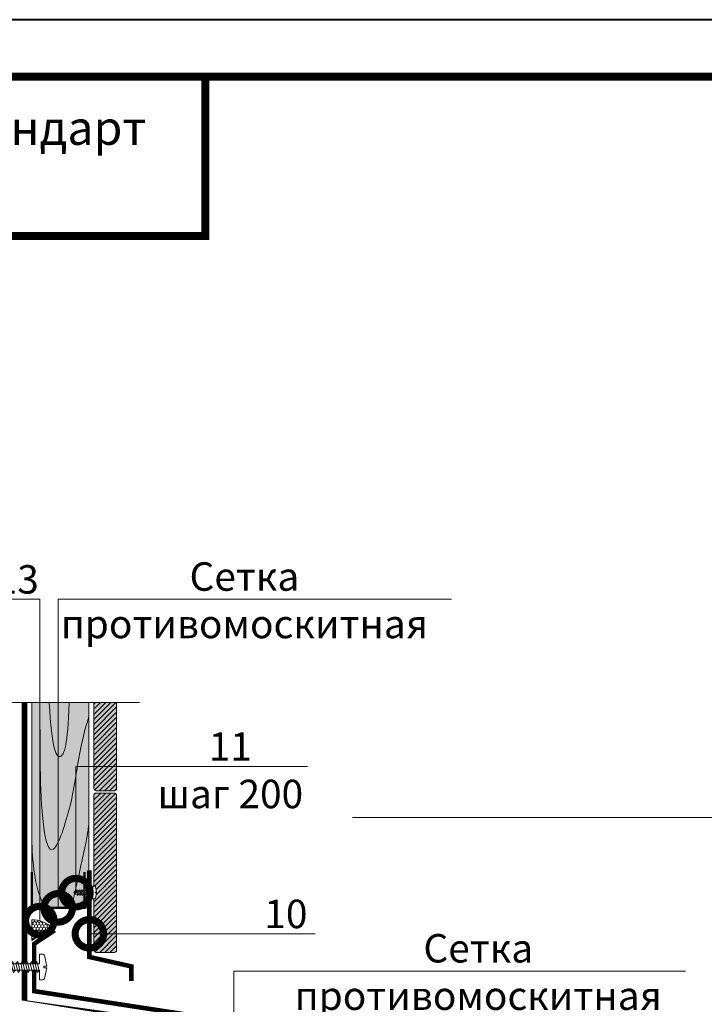
# Model space of a CAD drawing. Units: millimetres. Extents: x 259701 to 349231, y -14362 to 3115.
# Drawn here: x 318581 to 319182, y -7507 to -6642 of the extents above; entities that cross this region are included whole.
import ezdxf
from ezdxf import colors
from ezdxf.entities.mleader import LeaderData, LeaderLine
from ezdxf.enums import TextEntityAlignment as Align
from ezdxf.math import Vec2, Vec3

# ---------------------------------------------------------------- set-up
doc = ezdxf.new("R2010")
doc.units = ezdxf.units.MM
doc.linetypes.add('штриховая 50', pattern=[1, 0.5, -0.5])
doc.layers.get('0').update_dxf_attribs({"lineweight": 30})
for name, color, linetype, lineweight in [('FP-XX-МАРКИ ПОМЕЩЕНИЙ', 250, 'Continuous', 25), ('TN-ГЕРМЕТИК', 20, 'Continuous', 30), ('TN-ДЕРЕВО', 54, 'Continuous', 30), ('TN-КРЕПЕЖ', 7, 'Continuous', 15), ('TN-МЕТАЛЛ КОНСТРУКЦИИ', 162, 'Continuous', 35), ('ТН_Ветрозащита', 200, 'Continuous', 25)]:
    doc.layers.add(name, color=color, linetype=linetype, lineweight=lineweight)
for name, color, linetype, lineweight, true_color in [('TN-АННОТАЦИИ', 7, 'Continuous', 20, 0x000000), ('TN-АННОТАЦИИ @ 10', 7, 'Continuous', 20, 0x000000), ('TN-ТАБЛИЦЫ', 7, 'Continuous', 40, 0x000000)]:
    doc.layers.add(name, color=color, linetype=linetype, lineweight=lineweight, true_color=true_color)
doc.styles.add('Arial', font='ariali.ttf')
doc.styles.add('TN-Текст', font='isocpeur.ttf')
doc.styles.add('TN-Текст-Аннотативный', font='isocpeur.ttf')

# ---------------------------------------------------------------- blocks, each defined once
blk = doc.blocks.new('*U148')
at = {"lineweight": 0}
blk.add_wipeout([(-114.43344868565421, 501.7693141474201), (-114.43344868565613, -1.8189894035458565e-12), (1976.9994750298533, 6.366462912410498e-12), (2051.999475029446, -206.06080645815564), (2201.9994750294272, 206.06080645816928), (2276.9994750298533, 6.366462912410498e-12), (4333.093349985599, 1.3642420526593924e-11), (4333.093349986182, 501.7693141475838), (2276.999475029447, 501.76931414869523), (2201.9994750294277, 707.8301206057386), (2051.9994750294463, 295.7085076894127), (1976.9994750294463, 501.76931414869523)], dxfattribs=at).dxf.layer = 'FP-XX-МАРКИ ПОМЕЩЕНИЙ'
at = {"linetype": 'Continuous'}
blk.add_lwpolyline([(4453.998950058443, 1.550477171963671e-11), (2276.999475029852, 7.761617085668361e-12), (2276.999475029445, 1.126374785770416e-09), (2201.999475029425, 206.0608064581708), (2051.999475029445, -206.060806458155), (1976.999475029445, 1.12671128539104e-09), (-200.0000000000002, 2.243330804154755e-13)], dxfattribs=at)
blk = doc.blocks.new('*U151')
at = {"color": 252, "lineweight": 0, "ltscale": 100, "style": 'Arial', "flags": 9}
for tag, p in [('ТИП', (-16.06522425524894, -66.05749163275249)), ('ОПИСАНИЕ', (13.86581164715646, -64.0244914338055))]:
    blk.add_attdef(tag, p, '', height=24.99999999999999, rotation=273.885722331906, dxfattribs=at)
at = {"color": 251, "lineweight": 0}
blk.add_wipeout([(-75.23400188840765, -0.8036536731553814), (-77.83781855430541, -3.786963709558458), (-74.85450851817092, -6.390780375221795), (-1.30680510983089, -1.3952133610621278), (-0.7375650541455059, -9.775903413444459), (2.2671192745004447, -9.57181679720345), (3.127071832608408, -9.198904009508384), (3.5590176646169027, -8.367035541760266), (4.936172535400999, 1.1336658614476463), (2.441919543533899, 0.964249178202067), (2.347046200912814, 2.3610308536999334), (4.84129919278719, 2.5304475369460064), (2.19209122431468, 11.757667044017014), (1.6516259243306877, 12.52348661085075), (0.749145792620439, 12.77669000992012), (-2.2555385360255116, 12.572603393679112), (-1.6862984803034493, 4.191913340997988)], dxfattribs=at)
at = {"color": 7}
blk.add_lwpolyline([(-74.8545085179181, -6.390780375204635), (-1.306805109851288, -1.395213360762235), (-0.7375650541455464, -9.77590341344446), (2.2671192745004, -9.571816797203452, 0.355256793850168), (3.559017664616871, -8.367035541760336), (4.936172535400974, 1.133665861447649), (2.441919543533857, 0.9642491782020692), (2.347046200912781, 2.361030853699921), (4.841299192787159, 2.530447536945995), (2.19209122431462, 11.75766704401707, 0.3552567938500727), (0.749145792620397, 12.77669000992011), (-2.255538536025548, 12.57260339367911), (-1.686298480319809, 4.191913340996878), (-75.23400188838798, -0.8036536734250848)], format="xyb", dxfattribs=at)
for points in [[(-72.60356686270816, -0.4101560683792771), (-70.10295870435603, -8.212524864990588), (-68.62291976183252, -6.168146052595213), (-71.12352792018103, 1.634222744015954)], [(-68.4132218363714, -0.1255360405267014), (-65.91261367801926, -7.927904837138012), (-64.43257473549575, -5.883526024742637), (-66.93318289384426, 1.91884277186853)], [(-64.22287681003465, 0.1590839873258738), (-61.72226865168251, -7.643284809285436), (-60.24222970915901, -5.598905996890061), (-62.74283786750752, 2.203462799721105)], [(-60.0325317836979, 0.443704015178449), (-57.53192362534575, -7.358664781432862), (-56.05188468282225, -5.314285969037487), (-58.55249284117076, 2.48808282757368)], [(-55.84218675736115, 0.7283240430310238), (-53.341578599009, -7.074044753580287), (-51.8615396564855, -5.029665941184912), (-54.36214781483401, 2.772702855426255)], [(-51.65184173102438, 1.0129440708836), (-49.15123357267224, -6.789424725727711), (-47.67119463014873, -4.745045913332336), (-50.17180278849725, 3.057322883278831)], [(-47.46149670468763, 1.297564098736175), (-44.96088854633548, -6.504804697875135), (-43.48084960381198, -4.46042588547976), (-45.98145776216049, 3.341942911131406)], [(-43.27115167835087, 1.58218412658875), (-40.77054351999872, -6.220184670022562), (-39.29050457747522, -4.175805857627186), (-41.79111273582373, 3.626562938983981)], [(-39.08080665201411, 1.866804154441325), (-36.58019849366197, -5.935564642169986), (-35.10015955113846, -3.891185829774611), (-37.60076770948697, 3.911182966836556)], [(-34.89046162567735, 2.1514241822939), (-32.38985346732521, -5.65094461431741), (-30.9098145248017, -3.606565801922035), (-33.41042268315022, 4.195802994689132)], [(-30.7001165993406, 2.436044210146475), (-28.19950844098846, -5.366324586464835), (-26.71946949846495, -3.32194577406946), (-29.22007765681346, 4.480423022541706)], [(-26.50977157300384, 2.720664237999051), (-24.0091634146517, -5.08170455861226), (-22.52912447212819, -3.037325746216885), (-25.0297326304767, 4.765043050394282)], [(-22.31942654666708, 3.005284265851626), (-19.81881838831494, -4.797084530759685), (-18.33877944579143, -2.75270571836431), (-20.83938760413994, 5.049663078246857)], [(-18.12908152033032, 3.289904293704201), (-15.62847336197818, -4.512464502907109), (-14.14843441945468, -2.468085690511734), (-16.64904257780319, 5.334283106099432)], [(-13.93873649399356, 3.574524321556776), (-11.43812833564142, -4.227844475054535), (-9.958089393117916, -2.18346566265916), (-12.45869755146643, 5.618903133952007)], [(-9.748391467656807, 3.859144349409351), (-7.247783309304665, -3.943224447201959), (-5.767744366781159, -1.898845634806584), (-8.268352525129668, 5.903523161804582)], [(-5.55804644132005, 4.143764377261927), (-3.057438282967907, -3.658604419349384), (-1.577399340444401, -1.614225606954009), (-4.078007498792911, 6.188143189657158)]]:
    blk.add_lwpolyline(points, close=True, dxfattribs=at)
for points in [[(-75.2340018884077, -0.803653673155384), (-77.83781855430672, -3.786963709559926)], [(-74.85450851790236, -6.390780375456211), (-77.83781855430688, -3.786963709557202)], [(-74.85450851790236, -6.390780375456211), (-75.2340018884077, -0.803653673155384)]]:
    blk.add_lwpolyline(points, dxfattribs=at)
blk = doc.blocks.new('*U171')
at = {"color": 252, "lineweight": 0, "ltscale": 100, "style": 'Arial', "flags": 9}
for tag, p in [('ТИП', (-16.06522425524894, -66.05749163275249)), ('ОПИСАНИЕ', (13.86581164715646, -64.0244914338055))]:
    blk.add_attdef(tag, p, '', height=24.99999999999999, rotation=273.885722331906, dxfattribs=at)
at = {"color": 251, "lineweight": 0}
blk.add_wipeout([(-32.218386546574656, 2.118087987671819), (-34.82220321247242, -0.8652220487312623), (-31.83889317633792, -3.469038714394607), (-1.3068051098309041, -1.395213361062138), (-0.7375650541455272, -9.77590341344447), (2.2671192745004234, -9.571816797203462), (3.127071832608408, -9.198904009508393), (3.5590176646168956, -8.367035541760284), (4.936172535400992, 1.1336658614476383), (2.441919543533878, 0.9642491782020577), (2.3470462009128, 2.3610308536999143), (4.841299192787183, 2.530447536945988), (2.192091224314666, 11.757667044017012), (1.6516259243306806, 12.523486610850744), (0.7491457926204177, 12.77669000992011), (-2.255538536025533, 12.572603393679103), (-1.6862984803034635, 4.19191334099798)], dxfattribs=at)
at = {"color": 7}
for points in [[(-32.21838654657471, 2.11808798767182), (-34.82220321247371, -0.8652220487327218)], [(-31.83889317606936, -3.469038714629008), (-32.21838654657471, 2.11808798767182)], [(-31.83889317606936, -3.469038714629008), (-34.82220321247387, -0.8652220487299986)]]:
    blk.add_lwpolyline(points, dxfattribs=at)
blk.add_lwpolyline([(-31.83889317608509, -3.46903871437743), (-1.306805109851288, -1.395213360762235), (-0.7375650541455464, -9.77590341344446), (2.2671192745004, -9.571816797203452, 0.355256793850168), (3.559017664616871, -8.367035541760336), (4.936172535400974, 1.133665861447649), (2.441919543533857, 0.9642491782020692), (2.347046200912781, 2.361030853699921), (4.841299192787159, 2.530447536945995), (2.19209122431462, 11.75766704401707, 0.3552567938500727), (0.749145792620397, 12.77669000992011), (-2.255538536025548, 12.57260339367911), (-1.686298480319809, 4.191913340996878), (-32.21838654655498, 2.118087987402119)], format="xyb", dxfattribs=at)
for points in [[(-30.7001165993406, 2.436044210146476), (-28.19950844098846, -5.366324586464835), (-26.71946949846495, -3.32194577406946), (-29.22007765681346, 4.480423022541707)], [(-26.50977157300384, 2.720664237999051), (-24.0091634146517, -5.081704558612259), (-22.52912447212819, -3.037325746216884), (-25.0297326304767, 4.765043050394283)], [(-22.31942654666708, 3.005284265851627), (-19.81881838831494, -4.797084530759684), (-18.33877944579143, -2.752705718364309), (-20.83938760413994, 5.049663078246858)], [(-18.12908152033032, 3.289904293704201), (-15.62847336197818, -4.512464502907109), (-14.14843441945468, -2.468085690511734), (-16.64904257780319, 5.334283106099432)], [(-13.93873649399357, 3.574524321556777), (-11.43812833564142, -4.227844475054535), (-9.958089393117918, -2.183465662659159), (-12.45869755146643, 5.618903133952007)], [(-9.748391467656809, 3.859144349409352), (-7.247783309304666, -3.943224447201959), (-5.767744366781159, -1.898845634806584), (-8.26835252512967, 5.903523161804583)], [(-5.55804644132005, 4.143764377261927), (-3.057438282967907, -3.658604419349384), (-1.577399340444401, -1.614225606954009), (-4.078007498792911, 6.188143189657158)]]:
    blk.add_lwpolyline(points, close=True, dxfattribs=at)
blk = doc.blocks.new('_DotSmall')
at = {"color": 0, "linetype": 'ByBlock', "const_width": 0.5}
blk.add_lwpolyline([(-0.0625, 0, 1), (0.0625, 0, 1)], format="xyb", close=True, dxfattribs=at)
blk = doc.blocks.new('*U22')
blk.add_lwpolyline([(0, 0), (420, 0), (420, 297), (0, 297)], close=True)
at = {"const_width": 0.7}
blk.add_lwpolyline([(20, 5), (415, 5), (415, 292), (19.99999999999997, 292)], close=True, dxfattribs=at)
at = {"color": 0, "style": 'TN-Текст', "flags": 8}
for tag, p, height in [('ФОРМА6_001', (341.775, 11.8), 3.5), ('ФОРМАТ', (397, 1.5), 2.5)]:
    blk.add_attdef(tag, p, '', height=height, dxfattribs=at)
blk.add_attdef('ЛИСТ__', text='', height=2.5, dxfattribs=at).set_placement((410, 9.499999999999954), align=Align.MIDDLE_CENTER)

msp = doc.modelspace()

# ---------------------------------------------------------------- hatches: boundary and pattern name
at = {"layer": 'TN-ГЕРМЕТИК', "lineweight": 18}
h = msp.add_hatch(dxfattribs=at)
h.set_pattern_fill('HONEY', color=256, scale=0.5, angle=89.99999999999999)
h.set_pattern_definition([(90, (190118.7464238814, -6803.769426026824), (-1.374815322499999, 2.381250000000001), [1.5875, -3.175]), (209.9999999999997, (190118.7464238814, -6803.769426026824), (-1.374815331511696, -2.381249994797095), [1.5875, -3.175]), (150, (190118.7464238814, -6803.769426026824), (-2.749630654011694, 5.202905330544715e-09), [-3.175, 1.5875])])
edge = h.paths.add_edge_path()
edge.add_line((318591.5645787672, -7433.171297612256), (318591.5645787672, -7451.369782422093))
edge.add_line((318591.5645787672, -7451.369782422093), (318609.2192915131, -7439.952161874504))
edge.add_line((318609.2192915131, -7439.952161874504), (318609.2192915131, -7439.952161874504))
edge.add_arc((318591.4339651757, -7459.884772410445), 26.71379410912695, 48.25833476110979, 89.71985868705993)
at = {"layer": 'TN-ДЕРЕВО', "lineweight": 0, "true_color": 0xfeeab9, "transparency": 33554559}
h = msp.add_hatch(color=254, dxfattribs=at)
h.dxf.hatch_style = 1
h.paths.add_polyline_path([(318641.5852167165, -7242.388443287246), (318591.5841965052, -7242.388443287246), (318591.5798339933, -7422.693850153873), (318641.5802367609, -7422.693848326393)])
h = msp.add_hatch(color=254, dxfattribs=at)
h.dxf.hatch_style = 1
h.paths.add_polyline_path([(318591.5801454078, -7422.693850153862), (318602.2356701352, -7422.693850153854), (318604.0793731561, -7422.693850153858), (318616.5801454078, -7422.693850153858), (318624.8503378023, -7422.693850153858), (318630.232238946, -7422.693850153858), (318632.3445792262, -7422.693850153858), (318641.5801454078, -7422.693850153858), (318641.5847066108, -7242.388443287246), (318591.5847066108, -7242.388443287246)])
at = {"layer": 'TN-ДЕРЕВО', "lineweight": 0, "true_color": 0xfeeab9}
h = msp.add_hatch(color=254, dxfattribs=at)
h.dxf.hatch_style = 1
edge = h.paths.add_edge_path()
edge.add_arc((318647.9628131866, -7317.893403056676), 2, 180, 270)
edge.add_line((318647.9628131866, -7319.893403056676), (318663.9628131866, -7319.893403056676))
edge.add_arc((318663.9628131866, -7317.893403056676), 2, 270, 360)
edge.add_line((318665.9628131866, -7317.893403056676), (318665.9628131867, -7242.388443287251))
edge.add_line((318665.9628131867, -7242.388443287251), (318645.9628131867, -7242.38844328724))
edge.add_line((318645.9628131867, -7242.38844328724), (318645.9628131866, -7317.893403056676))
at = {"layer": 'TN-ДЕРЕВО', "lineweight": 0, "transparency": 33554559}
h = msp.add_hatch(dxfattribs=at)
h.set_pattern_fill('ANSI31', color=0, angle=180)
h.set_pattern_definition([(225, (385753.4503147271, -24972.78319641592), (2.245064030267288, -2.245064030267289), [])])
edge = h.paths.add_edge_path()
edge.add_line((318665.9628131867, -7242.388443287252), (318645.9628131867, -7242.388443287241))
edge.add_line((318645.9628131867, -7242.388443287241), (318645.9628131866, -7317.893403056706))
edge.add_arc((318647.9628131866, -7317.893403056713), 2, 179.9999999997916, 270)
edge.add_line((318647.9628131866, -7319.893403056706), (318663.9628131866, -7319.893403056702))
edge.add_arc((318663.9628131866, -7317.893403056702), 2, 270, 360.0000000007556)
edge.add_line((318665.9628131866, -7317.893403056676), (318665.9628131867, -7242.388443287252))
h = msp.add_hatch(dxfattribs=at)
h.set_pattern_fill('ANSI31', color=0)
h.set_pattern_definition([(45, (251136.0871790918, 10330.99639030257), (-2.245064030267288, 2.245064030267288), [])])
edge = h.paths.add_edge_path()
edge.add_line((318663.9628131867, -7321.893403056672), (318647.9628131867, -7321.893403056672))
edge.add_arc((318647.9628131867, -7323.893403056672), 2, 90, 180)
edge.add_line((318645.9628131867, -7323.893403056672), (318645.9628131867, -7459.893403056672))
edge.add_arc((318647.9628131867, -7459.893403056672), 2, 180, 270)
edge.add_line((318647.9628131867, -7461.893403056672), (318663.9628131867, -7461.893403056672))
edge.add_arc((318663.9628131867, -7459.893403056672), 2, 270, 360)
edge.add_line((318665.9628131867, -7459.893403056672), (318665.9628131867, -7323.893403056672))
edge.add_arc((318663.9628131867, -7323.893403056672), 2, 0, 90)
at = {"layer": 'TN-ДЕРЕВО', "lineweight": 0, "true_color": 0xfeeab9}
h = msp.add_hatch(color=254, dxfattribs=at)
h.dxf.hatch_style = 1
h.paths.add_polyline_path([(318665.9628131867, -7323.893403056672, 0.4142135623730951), (318663.9628131867, -7321.893403056672), (318647.9628131867, -7321.893403056672, 0.4142135623730951), (318645.9628131867, -7323.893403056672), (318645.9628131867, -7459.893403056672, 0.4142135623730951), (318647.9628131867, -7461.893403056672), (318663.9628131867, -7461.893403056672, 0.4142135623730951), (318665.9628131867, -7459.893403056672)])

# ---------------------------------------------------------------- linework, layer by layer
at = {"layer": 'TN-ГЕРМЕТИК', "lineweight": 18}
msp.add_lwpolyline([(318591.5645787672, -7451.369782422093), (318609.2192915131, -7439.952161874504, 0.1829098449845996), (318591.5645787672, -7433.171297612256)], format="xyb", close=True, dxfattribs=at)
at = {"layer": 'TN-ДЕРЕВО', "color": 0, "lineweight": 0, "transparency": 33554559}
msp.add_lwpolyline([(318591.5798339933, -7422.693850153873), (318591.5841965052, -7242.388443287246), (318641.5852167165, -7242.388443287246), (318641.5802367609, -7422.693848326393)], close=True, dxfattribs=at)
at = {"layer": 'TN-ДЕРЕВО', "color": 0, "lineweight": 0}
msp.add_lwpolyline([(318641.5801454078, -7422.693850153854), (318641.5847066108, -7242.388443287246), (318591.5847066108, -7242.388443287246), (318591.5801454078, -7422.693850153862)], close=True, dxfattribs=at)
msp.add_lwpolyline([(318665.9628131867, -7242.388443287246), (318665.9628131866, -7317.893403056676, -0.414213562373095), (318663.9628131866, -7319.893403056676), (318647.9628131866, -7319.893403056676, -0.414213562373095), (318645.9628131866, -7317.893403056676), (318645.9628131867, -7242.388443287246)], format="xyb", dxfattribs=at)
msp.add_lwpolyline([(318663.9628131867, -7321.893403056672), (318647.9628131867, -7321.893403056672, 0.414213562373095), (318645.9628131867, -7323.893403056672), (318645.9628131867, -7459.893403056672, 0.414213562373095), (318647.9628131867, -7461.893403056672), (318663.9628131867, -7461.893403056672, 0.414213562373095), (318665.9628131867, -7459.893403056672), (318665.9628131867, -7323.893403056672, 0.414213562373095)], format="xyb", close=True, dxfattribs=at)
at = {"layer": 'TN-ДЕРЕВО', "color": 0, "lineweight": 0, "transparency": 33554559}
for points, knots in [([(318598.4639799331, -7242.388443287246), (318598.8818040888, -7276.204998344075), (318598.2284656357, -7312.425871811929), (318603.6702991446, -7402.278847951834), (318632.2713811601, -7314.952262644147), (318631.2076274633, -7287.49926615087), (318641.5852167165, -7254.749727293573)], [87.18127317555222, 87.18127317555222, 87.18127317555222, 87.18127317555222, 117.9462054424255, 191.6160771675752, 231.644192286826, 303.4053423619994, 303.4053423619994, 303.4053423619994, 303.4053423619994]), ([(318606.8030909232, -7242.388443287246), (318609.0425540812, -7282.632534853427), (318614.9422474442, -7298.299247716182), (318622.8173159303, -7280.912016947678), (318624.338537141, -7242.388443287246)], [176.8076603304402, 176.8076603304402, 176.8076603304402, 176.8076603304402, 191.6160771675752, 199.703099315619, 199.703099315619, 199.703099315619, 199.703099315619])]:
    msp.add_open_spline(points, degree=3, knots=knots, dxfattribs=at)
for points in [[(318626.0322728266, -7422.693850153856), (318640.20297743, -7362.854916947505), (318640.8790080101, -7355.964748045447), (318641.5801454078, -7348.275777154272)], [(318591.5801454078, -7366.002933201936), (318591.8004009908, -7367.042143606593), (318592.0152902539, -7408.410093129857), (318604.0793731561, -7422.69385015386)]]:
    msp.add_open_spline(points, degree=3, dxfattribs=at)
at = {"layer": 'TN-МЕТАЛЛ КОНСТРУКЦИИ', "color": 18, "linetype": 'штриховая 50', "true_color": 0x000000, "const_width": 2}
msp.add_lwpolyline([(318591.5798329948, -7391.058975314583), (318591.5798339933, -7422.693850153873), (318637.8150950662, -7422.693850153873), (318637.8150950662, -7391.058975314583)], dxfattribs=at)
at = {"layer": 'TN-МЕТАЛЛ КОНСТРУКЦИИ', "const_width": 4}
for points in [[(318642.058014721, -7389.866304360492), (318642.0580147211, -7465.830690279403), (318678.7926488279, -7474.095433970256), (318678.7926488279, -7486.887553498571)], [(318611.5271445934, -7442.430025514519), (318593.5645787672, -7454.259396614143), (318593.5645787672, -7495.840042587373), (318812.5531549214, -7529.538148105119), (318812.5531549214, -7628.021077016067), (318825.908949858, -7637.20985951976)]]:
    msp.add_lwpolyline(points, dxfattribs=at)
at = {"layer": 'TN-ТАБЛИЦЫ', "color": 7, "const_width": 7}
msp.add_lwpolyline([(318743.8618879971, -6832.482114835131), (318043.8618879971, -6832.482114835131), (318043.8618879971, -6692.482114835131), (318743.8618879971, -6692.482114835131)], close=True, dxfattribs=at)
at = {"layer": 'ТН_Ветрозащита', "ltscale": 5, "const_width": 5}
msp.add_lwpolyline([(318585.0645787661, -7242.388443287246), (318585.0645787661, -7242.388443287246), (318585.0645787661, -7242.388443287246), (318585.0645787672, -7503.132105053792), (318804.0531549214, -7536.830210571537), (318804.0531549214, -7622.694441460086)], dxfattribs=at)

# ---------------------------------------------------------------- texts
at = {"layer": 'TN-АННОТАЦИИ', "color": 0, "insert": (318393.8618879971, -6762.482114835189), "char_height": 30, "width": 700.0000000000073, "attachment_point": 5, "style": 'TN-Текст-Аннотативный'}
msp.add_mtext('ТН-КРОВЛЯ КАРКАС Стандарт Клин {\\C1;У.3.5-2023.05}', dxfattribs=at)

# ---------------------------------------------------------------- leaders
at = {"layer": 'TN-АННОТАЦИИ @ 10'}
ml = msp.add_multileader_mtext('Standard', dxfattribs=at)
ml.set_content('\\A1;Техноэласт ДЕКОР ЭКП', color=256, style='TN-Текст')
ml.set_leader_properties(color=256, linetype='ByLayer', lineweight=-1)
ml.set_arrow_properties(name='DOTSMALL')
ml.build(insert=Vec2(0, 0))
ml.multileader.update_dxf_attribs({"text_left_attachment_type": 6, "text_right_attachment_type": 6, "dogleg_length": 100, "arrow_head_size": 50, "scale": 10})
ctx = ml.context
ctx.base_point, ctx.scale, ctx.char_height, ctx.arrow_head_size, ctx.landing_gap_size, ctx.plane_origin = Vec3(319264.1232261771, -7343.425546704036), 10, 25, 50, 0, Vec3(317139.1701256685, -8439.06895887545)
ctx.left_attachment, ctx.right_attachment = 6, 6
notes = []
notes.append((ctx, [(1, (1, 1, 0), (319241.7027942597, -7343.425546704036), (1, 0), 22.42043191744426, [(1, [(319241.7027942598, -8093.296272399464)], 0, [])])]))
ctx.mtext.insert, ctx.mtext.width, ctx.mtext.line_spacing_style, ctx.mtext.flow_direction = Vec3(319264.1232261771, -7313.425546704036), 903.7633707326604, 2, 5
ml = msp.add_multileader_mtext('Standard', dxfattribs=at)
ml.set_content('{\\C7;Сетка \\Pпротивомоскитная}', color=256, style='TN-Текст')
ml.set_leader_properties(color=256, linetype='ByLayer', lineweight=-1)
ml.set_arrow_properties(name='DOTSMALL')
ml.build(insert=Vec2(0, 0))
ml.multileader.update_dxf_attribs({"text_left_attachment_type": 6, "text_right_attachment_type": 6, "dogleg_length": 100, "arrow_head_size": 50, "scale": 10})
ctx = ml.context
ctx.base_point, ctx.scale, ctx.char_height, ctx.arrow_head_size, ctx.landing_gap_size, ctx.plane_origin = Vec3(318839.6623822855, -7478.19539671141), 10, 25, 50, 0, Vec3(316727.9401283209, -7695.316342432293)
ctx.left_attachment, ctx.right_attachment, ctx.text_align_type = 6, 6, 1
notes.append((ctx, [(1, (1, 1, 0), (318768.8440517987, -7478.19539671141), (1, 0), 70.81833048671076, [(2, [(318768.8440517988, -7626.640081418016), (318768.8440514436, -7478.195397183615)], 0, [])])]))
ctx.mtext.insert, ctx.mtext.alignment, ctx.mtext.line_spacing_style, ctx.mtext.flow_direction = Vec3(318983.4123822855, -7445.69539671141), 2, 2, 5
for ctx, leaders in notes:
    for number, flags, end, landing, length, lines in leaders:
        leader = LeaderData()
        leader.index, (leader.has_last_leader_line, leader.has_dogleg_vector, leader.attachment_direction) = number, flags
        leader.last_leader_point, leader.dogleg_vector, leader.dogleg_length = Vec3(end), Vec3(landing), length
        for number, points, colour, breaks in lines:
            line = LeaderLine()
            line.index, line.vertices, line.color, line.breaks = number, Vec3.list(points), colors.encode_raw_color(colour), breaks
            leader.lines.append(line)
        ctx.leaders.append(leader)

# ---------------------------------------------------------------- next in the draw order: block references
at = {"layer": 'TN-АННОТАЦИИ', "xscale": 0.1, "yscale": 0.1, "zscale": 0.1}
msp.add_blockref('*U148', (318240.5629181808, -7242.388443287248), dxfattribs=at)

# ---------------------------------------------------------------- next in the draw order: block references
at = {"layer": 'TN-ТАБЛИЦЫ', "color": 7, "xscale": 10, "yscale": 10, "zscale": 10}
msp.add_blockref('*U22', (317843.8618879971, -9612.482114835131), dxfattribs=at)

# ---------------------------------------------------------------- next in the draw order: leaders
at = {"layer": 'TN-АННОТАЦИИ @ 10'}
ml = msp.add_multileader_mtext('Standard', dxfattribs=at)
ml.set_content('\\A1;13', color=256, style='TN-Текст')
ml.set_leader_properties(color=256, linetype='ByLayer', lineweight=-1)
ml.set_arrow_properties(name='DOTSMALL')
ml.build(insert=Vec2(0, 0))
ml.multileader.update_dxf_attribs({"text_left_attachment_type": 6, "text_right_attachment_type": 6, "dogleg_length": 100, "arrow_head_size": 50, "scale": 10})
ctx = ml.context
ctx.base_point, ctx.scale, ctx.char_height, ctx.arrow_head_size, ctx.landing_gap_size, ctx.plane_origin = Vec3(318566.2461349483, -7151.643257841512), 10, 25, 50, 0, Vec3(316601.6739130867, -7757.482913078864)
ctx.left_attachment, ctx.right_attachment, ctx.text_align_type = 6, 6, 1
notes = []
notes.append((ctx, [(0, (1, 1, 0), (318598.5123536446, -7151.643257841512), (-1, 0), 7.266218696311739, [(1, [(318598.5123536445, -7433.922026398752)], 0, [])])]))
ctx.mtext.insert, ctx.mtext.alignment, ctx.mtext.line_spacing_style, ctx.mtext.flow_direction = Vec3(318578.7461349483, -7121.643257841512), 2, 2, 5
for ctx, leaders in notes:
    for number, flags, end, landing, length, lines in leaders:
        leader = LeaderData()
        leader.index, (leader.has_last_leader_line, leader.has_dogleg_vector, leader.attachment_direction) = number, flags
        leader.last_leader_point, leader.dogleg_vector, leader.dogleg_length = Vec3(end), Vec3(landing), length
        for number, points, colour, breaks in lines:
            line = LeaderLine()
            line.index, line.vertices, line.color, line.breaks = number, Vec3.list(points), colors.encode_raw_color(colour), breaks
            leader.lines.append(line)
        ctx.leaders.append(leader)

# ---------------------------------------------------------------- next in the draw order: block references
at = {"layer": 'TN-КРЕПЕЖ', "ltscale": 100, "xscale": 0.5, "yscale": 0.5, "zscale": 0.5, "rotation": 356.114277668094}
msp.add_blockref('*U171', (318645.8768342564, -7410.022702158012), dxfattribs=at)
at = {"layer": 'TN-КРЕПЕЖ', "ltscale": 100, "rotation": 356.114277668094}
msp.add_blockref('*U151', (318599.6126141659, -7476.116725630996), dxfattribs=at)

# ---------------------------------------------------------------- next in the draw order: leaders
at = {"layer": 'TN-АННОТАЦИИ @ 10'}
ml = msp.add_multileader_mtext('Standard', dxfattribs=at)
ml.set_content('\\A1;Техноэласт ДЕКОР ЭКП', color=256, style='TN-Текст')
ml.set_leader_properties(color=256, linetype='ByLayer', lineweight=-1)
ml.set_arrow_properties(name='DOTSMALL')
ml.build(insert=Vec2(0, 0))
ml.multileader.update_dxf_attribs({"text_left_attachment_type": 6, "text_right_attachment_type": 6, "dogleg_length": 100, "arrow_head_size": 50, "scale": 10})
ctx = ml.context
ctx.base_point, ctx.scale, ctx.char_height, ctx.arrow_head_size, ctx.landing_gap_size, ctx.plane_origin = Vec3(309995.9672811111, -6855.691102522214), 10, 25, 50, 0, Vec3(307871.0141806025, -7951.334514693629)
ctx.left_attachment, ctx.right_attachment = 6, 6
notes = []
notes.append((ctx, [(1, (1, 1, 0), (309973.5468491937, -6855.691102522214), (1, 0), 22.42043191744426, [(1, [(309973.5468491936, -7583.878409468858)], 0, [])])]))
ctx.mtext.insert, ctx.mtext.width, ctx.mtext.line_spacing_style, ctx.mtext.flow_direction = Vec3(309995.9672811111, -6825.691102522214), 903.7633707326604, 2, 5
ml = msp.add_multileader_mtext('Standard', dxfattribs=at)
ml.set_content('\\A1;Техноэласт ДЕКОР ЭКП', color=256, style='TN-Текст')
ml.set_leader_properties(color=256, linetype='ByLayer', lineweight=-1)
ml.set_arrow_properties(name='DOTSMALL')
ml.build(insert=Vec2(0, 0))
ml.multileader.update_dxf_attribs({"text_left_attachment_type": 6, "text_right_attachment_type": 6, "dogleg_length": 100, "arrow_head_size": 50, "scale": 10})
ctx = ml.context
ctx.base_point, ctx.scale, ctx.char_height, ctx.arrow_head_size, ctx.landing_gap_size, ctx.plane_origin = Vec3(312324.0683547395, -6890.716647245623), 10, 25, 50, 0, Vec3(310199.1152542309, -7986.360059417038)
ctx.left_attachment, ctx.right_attachment = 6, 6
notes.append((ctx, [(1, (1, 1, 0), (312301.647922822, -6890.716647245623), (1, 0), 22.42043191744426, [(1, [(312301.6479228222, -7640.587372941051)], 0, [])])]))
ctx.mtext.insert, ctx.mtext.width, ctx.mtext.line_spacing_style, ctx.mtext.flow_direction = Vec3(312324.0683547395, -6860.716647245623), 903.7633707326604, 2, 5
ml = msp.add_multileader_mtext('Standard', dxfattribs=at)
ml.set_content('\\A1;Техноэласт ДЕКОР ЭКП', color=256, style='TN-Текст')
ml.set_leader_properties(color=256, linetype='ByLayer', lineweight=-1)
ml.set_arrow_properties(name='DOTSMALL')
ml.build(insert=Vec2(0, 0))
ml.multileader.update_dxf_attribs({"text_left_attachment_type": 6, "text_right_attachment_type": 6, "dogleg_length": 100, "arrow_head_size": 50, "scale": 10})
ctx = ml.context
ctx.base_point, ctx.scale, ctx.char_height, ctx.arrow_head_size, ctx.landing_gap_size, ctx.plane_origin = Vec3(314613.8678005119, -6947.61497589639), 10, 25, 50, 0, Vec3(312488.9147000033, -8043.258388067805)
ctx.left_attachment, ctx.right_attachment = 6, 6
notes.append((ctx, [(1, (1, 1, 0), (314591.4473685945, -6947.61497589639), (1, 0), 22.42043191744426, [(1, [(314591.4473685944, -7675.802282843034)], 0, [])])]))
ctx.mtext.insert, ctx.mtext.width, ctx.mtext.line_spacing_style, ctx.mtext.flow_direction = Vec3(314613.8678005119, -6917.61497589639), 903.7633707326604, 2, 5
ml = msp.add_multileader_mtext('Standard', dxfattribs=at)
ml.set_content('\\A1;Техноэласт ДЕКОР ЭКП', color=256, style='TN-Текст')
ml.set_leader_properties(color=256, linetype='ByLayer', lineweight=-1)
ml.set_arrow_properties(name='DOTSMALL')
ml.build(insert=Vec2(0, 0))
ml.multileader.update_dxf_attribs({"text_left_attachment_type": 6, "text_right_attachment_type": 6, "dogleg_length": 100, "arrow_head_size": 50, "scale": 10})
ctx = ml.context
ctx.base_point, ctx.scale, ctx.char_height, ctx.arrow_head_size, ctx.landing_gap_size, ctx.plane_origin = Vec3(316866.030013403, -7004.312374131408), 10, 25, 50, 0, Vec3(314741.0769128944, -8099.955786302822)
ctx.left_attachment, ctx.right_attachment = 6, 6
notes.append((ctx, [(1, (1, 1, 0), (316843.6095814856, -7004.312374131408), (1, 0), 22.42043191744426, [(1, [(316843.6095814857, -7754.183099826836)], 0, [])])]))
ctx.mtext.insert, ctx.mtext.width, ctx.mtext.line_spacing_style, ctx.mtext.flow_direction = Vec3(316866.030013403, -6974.312374131408), 903.7633707326604, 2, 5
ml = msp.add_multileader_mtext('Standard', dxfattribs=at)
ml.set_content('{\\C7;Сетка \\Pпротивомоскитная}', color=256, style='TN-Текст')
ml.set_leader_properties(color=256, linetype='ByLayer', lineweight=-1)
ml.set_arrow_properties(name='DOTSMALL')
ml.build(insert=Vec2(0, 0))
ml.multileader.update_dxf_attribs({"text_left_attachment_type": 6, "text_right_attachment_type": 6, "dogleg_length": 100, "arrow_head_size": 50, "scale": 10})
ctx = ml.context
ctx.base_point, ctx.scale, ctx.char_height, ctx.arrow_head_size, ctx.landing_gap_size, ctx.plane_origin = Vec3(318634.3780124781, -7151.643257841512), 10, 25, 50, 0, Vec3(316573.7935397921, -7456.900832097269)
ctx.left_attachment, ctx.right_attachment, ctx.text_align_type = 6, 6, 1
notes.append((ctx, [(1, (1, 1, 0), (318614.6974632702, -7151.643257841512), (1, 0), 19.68054920789844, [(2, [(318614.6974632699, -7422.693850153873), (318614.697462915, -7151.643258313717)], 0, [])])]))
ctx.mtext.insert, ctx.mtext.alignment, ctx.mtext.line_spacing_style, ctx.mtext.flow_direction = Vec3(318778.1280124781, -7119.143257841512), 2, 2, 5
ml = msp.add_multileader_mtext('Standard', dxfattribs=at)
ml.set_content('\\A1;11\\Pшаг 200', color=256, style='TN-Текст')
ml.set_leader_properties(color=256, linetype='ByLayer', lineweight=-1)
ml.set_arrow_properties(name='DOTSMALL')
ml.build(insert=Vec2(0, 0))
ml.multileader.update_dxf_attribs({"text_left_attachment_type": 6, "text_right_attachment_type": 6, "dogleg_length": 100, "arrow_head_size": 50, "scale": 10})
ctx = ml.context
ctx.base_point, ctx.scale, ctx.char_height, ctx.arrow_head_size, ctx.landing_gap_size, ctx.plane_origin = Vec3(318704.5141704623, -7298.475336793155), 10, 25, 50, 0, Vec3(316460.6666058668, -7850.112274226079)
ctx.left_attachment, ctx.right_attachment, ctx.text_align_type = 6, 6, 1
notes.append((ctx, [(1, (1, 1, 0), (318630.2299708754, -7298.475336793155), (1, 0), 74.28419958689308, [(1, [(318630.2299708754, -7409.274426260436)], 0, [])])]))
ctx.mtext.insert, ctx.mtext.alignment, ctx.mtext.line_spacing_style, ctx.mtext.flow_direction = Vec3(318765.7641704623, -7268.475336793155), 2, 2, 5
ml = msp.add_multileader_mtext('Standard', dxfattribs=at)
ml.set_content('10', color=256, style='TN-Текст')
ml.set_leader_properties(color=256, linetype='ByLayer', lineweight=-1)
ml.set_arrow_properties(name='DOTSMALL')
ml.build(insert=Vec2(0, 0))
ml.multileader.update_dxf_attribs({"text_left_attachment_type": 6, "text_right_attachment_type": 6, "dogleg_length": 100, "arrow_head_size": 50, "scale": 10})
ctx = ml.context
ctx.base_point, ctx.scale, ctx.char_height, ctx.arrow_head_size, ctx.landing_gap_size, ctx.plane_origin = Vec3(318802.0141704622, -7445.501100491884), 10, 25, 50, 0, Vec3(316588.2817960772, -8115.862842792434)
ctx.left_attachment, ctx.right_attachment, ctx.text_align_type = 6, 6, 1
notes.append((ctx, [(1, (1, 1, 0), (318793.8348513677, -7445.501100491884), (1, 0), 8.179319094457314, [(1, [(318642.058014721, -7445.501099990928)], 0, [])])]))
ctx.mtext.insert, ctx.mtext.alignment, ctx.mtext.line_spacing_style, ctx.mtext.flow_direction = Vec3(318814.5141704622, -7415.501100491884), 2, 2, 5
for ctx, leaders in notes:
    for number, flags, end, landing, length, lines in leaders:
        leader = LeaderData()
        leader.index, (leader.has_last_leader_line, leader.has_dogleg_vector, leader.attachment_direction) = number, flags
        leader.last_leader_point, leader.dogleg_vector, leader.dogleg_length = Vec3(end), Vec3(landing), length
        for number, points, colour, breaks in lines:
            line = LeaderLine()
            line.index, line.vertices, line.color, line.breaks = number, Vec3.list(points), colors.encode_raw_color(colour), breaks
            leader.lines.append(line)
        ctx.leaders.append(leader)

doc.saveas('drawing.dxf')
